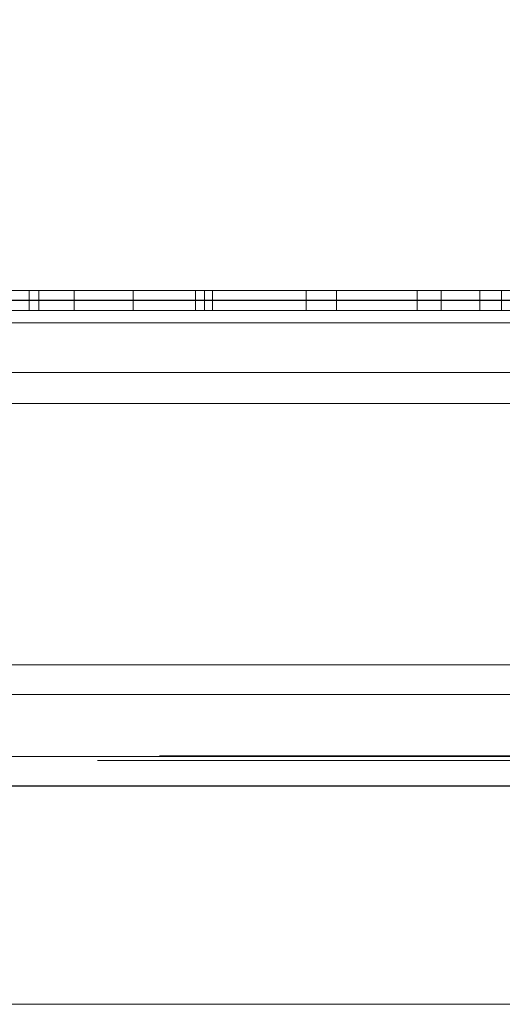
# Model space of a CAD drawing. Units: inches. Extents: x 0.3 to 10.6, y 0.4 to 8.2.
# Drawn here: x 4.1 to 4.1, y 5.4 to 5.5 of the extents above; entities that cross this region are included whole.
import ezdxf

# ---------------------------------------------------------------- set-up
doc = ezdxf.new("R2010")
doc.units = ezdxf.units.IN
doc.header["$MEASUREMENT"] = 0
doc.linetypes.add('HIDDEN', pattern=[0.075, 0.05, -0.025])
doc.layers.add('ABOVE_GROUND', color=7, linetype='Continuous')
doc.styles.add('SLDTEXTSTYLE0', font='TXT', dxfattribs={"width": 0.605})
doc.dimstyles.new('SLDDIMSTYLE0', dxfattribs={"dimtxt": 0.080892, "dimasz": 0.06, "dimexe": 0, "dimexo": 0.0625, "dimgap": 0.020223, "dimtad": 0, "dimtih": 1, "dimtoh": 1, "dimdec": 0, "dimlfac": 50, "dimrnd": 1e-09, "dimzin": 12, "dimdsep": 46, "dimtxsty": 'SLDTEXTSTYLE0', "dimblk1": 'CLOSED', "dimblk2": 'CLOSED', "dimsah": 1, "dimcen": 0.09, "dimadec": 0, "dimazin": 3, "dimtfac": 1, "dimtmove": 0, "dimatfit": 0, "dimldrblk": 'CLOSED', "dimfxl": 0, "dimfrac": 2, "dimtolj": 1, "dimtzin": 12, "dimarcsym": 0})

# ---------------------------------------------------------------- blocks, each defined once
blk = doc.blocks.new('_CLOSED')
at = {"color": 0, "linetype": 'ByBlock', "lineweight": -2}
for p, q in [((-1, 0.166667), (0, 0)), ((-1, 0.166667), (-1, -0.166667)), ((0, 0), (-1, -0.166667)), ((0, 0), (-1, 0))]:
    blk.add_line(p, q, dxfattribs=at)
blk = doc.blocks.new('_D_16')
at = {"layer": 'ABOVE_GROUND'}
for p, q in [((3.755565, 5.451944), (3.755565, 5.608347)), ((4.220658, 5.451944), (4.220658, 5.608347)), ((3.755565, 5.569347), (3.630565, 5.569347)), ((4.220658, 5.569347), (3.755565, 5.569347)), ((4.220658, 5.569347), (4.345658, 5.569347))]:
    blk.add_line(p, q, dxfattribs=at)
at = {"layer": 'ABOVE_GROUND', "xscale": 0.06, "yscale": 0.06}
blk.add_blockref('_CLOSED', (3.755565, 5.569347, -0.632864), dxfattribs=at)
at = {"layer": 'ABOVE_GROUND', "xscale": 0.06, "yscale": 0.06, "rotation": 180.0000000000004}
blk.add_blockref('_CLOSED', (4.220658, 5.569347, -0.632864), dxfattribs=at)
at = {"layer": 'ABOVE_GROUND', "char_height": 0.0833333, "attachment_point": 1, "style": 'SLDTEXTSTYLE0'}
for s, insert in [('%%c', (3.807984, 5.676769, -0.632864)), ('24', (3.926, 5.676769, -0.632864))]:
    blk.add_mtext(s, dxfattribs=dict(at, insert=insert))

msp = doc.modelspace()

# ---------------------------------------------------------------- linework, layer by layer
at = {"color": 7, "linetype": 'Continuous', "lineweight": 15}
for p, q in [((4.093288, 5.450486), (4.212405, 5.450486)), ((3.729112, 5.448886), (4.247112, 5.448886)), ((4.248112, 5.447886), (3.728112, 5.447886)), ((3.728112, 5.441386), (4.248112, 5.441386)), ((3.728112, 5.417914), (4.248112, 5.417914)), ((3.729422, 5.392914), (4.246801, 5.392914))]:
    msp.add_line(p, q, dxfattribs=at)
at = {"color": 7, "linetype": 'HIDDEN', "lineweight": 0}
for p, q in [((4.110153, 5.450486), (4.110153, 5.448886)), ((4.110941, 5.450486), (4.110941, 5.448886)), ((4.113798, 5.450486), (4.113798, 5.448886)), ((4.11856, 5.450486), (4.11856, 5.448886)), ((4.123564, 5.450486), (4.123564, 5.448886)), ((4.124309, 5.450486), (4.124309, 5.448886)), ((4.124947, 5.448886), (4.124947, 5.450486)), ((4.132504, 5.448886), (4.132504, 5.450486)), ((4.13496, 5.450486), (4.13496, 5.448886)), ((4.141442, 5.450486), (4.141442, 5.448886)), ((4.1434, 5.450486), (4.1434, 5.448886)), ((4.146503, 5.450486), (4.146503, 5.448886)), ((4.148266, 5.450486), (4.148266, 5.448886)), ((3.75072, 5.449669), (4.225503, 5.449669)), ((4.225436, 5.449704), (3.750747, 5.449704)), ((3.76495, 5.449704), (4.211273, 5.449704)), ((3.764977, 5.449669), (4.211247, 5.449669)), ((3.75283, 5.445136), (4.223393, 5.445136)), ((4.186403, 5.443886), (3.789868, 5.443886)), ((3.75283, 5.442636), (4.223393, 5.442636)), ((4.220658, 5.412944), (3.755565, 5.412944)), ((4.215671, 5.412584), (3.760553, 5.412584)), ((4.107414, 5.412914), (4.212423, 5.412914)), ((4.203265, 5.410519), (4.099913, 5.410519)), ((4.103673, 5.410519), (4.205243, 5.410519)), ((4.212581, 5.410545), (4.104672, 5.410545)), ((4.108594, 5.410545), (4.214643, 5.410545))]:
    msp.add_line(p, q, dxfattribs=at)
at = {"color": 8, "linetype": 'Continuous', "lineweight": 15}
for p, q in [((4.211155, 5.449704), (4.094538, 5.449704)), ((4.094538, 5.449669), (4.211155, 5.449669)), ((4.088913, 5.420283), (4.21678, 5.420283))]:
    msp.add_line(p, q, dxfattribs=at)

# ---------------------------------------------------------------- dimensions: what is measured, and where the dimension line sits
at = {"layer": 'ABOVE_GROUND'}
dim = msp.add_linear_dim(base=(3.755565, 5.636708), p1=(4.220658, 5.412944), p2=(3.755565, 5.412944), text='%%c<>', dimstyle='SLDDIMSTYLE0', dxfattribs=at)
dim.commit()
dim.dimension.update_dxf_attribs({"geometry": '_D_16', "text_midpoint": (3.965757, 5.636708), "dimtype": 160})

doc.saveas('drawing.dxf')
